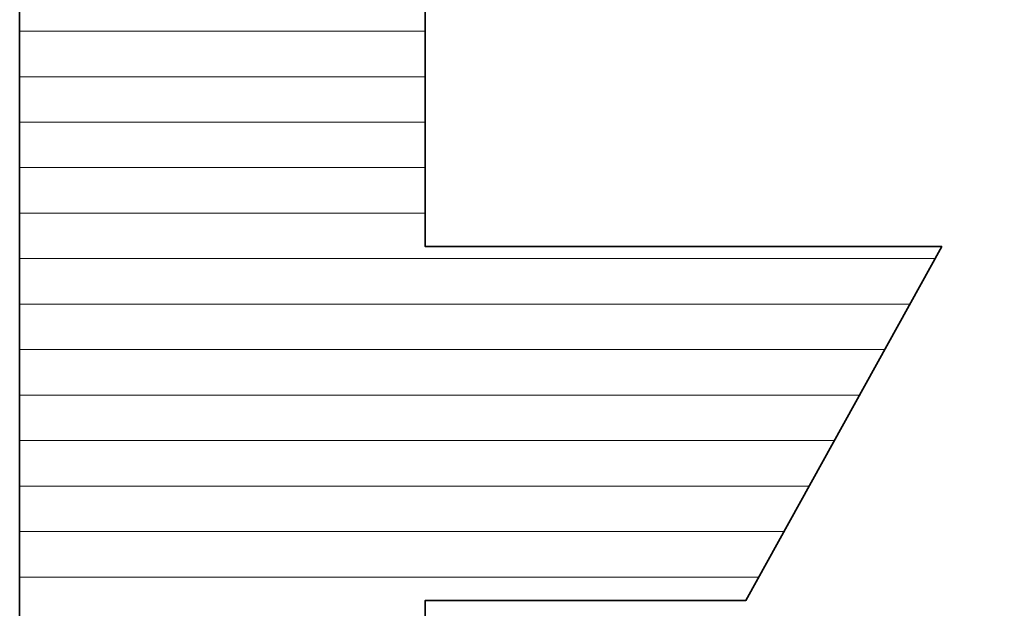
# Model space of a CAD drawing. Units: millimetres. Extents: x 0 to 8910, y 0 to 6300.
# Drawn here: x 6523 to 6637, y 327 to 395 of the extents above; entities that cross this region are included whole.
import ezdxf

# ---------------------------------------------------------------- set-up
doc = ezdxf.new("R2010")
doc.units = ezdxf.units.MM
doc.header["$MEASUREMENT"] = 0
doc.layers.add('(1) Shape lines', color=7, linetype='Continuous', lineweight=35)
doc.layers.add('(9) Sheet', color=7, linetype='Continuous', lineweight=35)

# ---------------------------------------------------------------- blocks, each defined once
blk = doc.blocks.new('HATCH_1379_51926fff-4d5a-4a01-bbdf-c6183e3d503c')
at = {"layer": '(1) Shape lines', "color": 0, "lineweight": 9}
for p, q in [((6523.95, 393.75), (6523.12, 393.75)), ((6525.38, 388.5), (6523.12, 388.5)), ((6526.81, 383.25), (6523.12, 383.25)), ((6528.24, 378), (6523.12, 378)), ((6529.67, 372.75), (6523.12, 372.75)), ((6531.1, 367.5), (6523.12, 367.5)), ((6532.53, 362.25), (6523.12, 362.25)), ((6533.96, 357), (6523.12, 357)), ((6535.39, 351.75), (6523.12, 351.75)), ((6536.82, 346.5), (6523.12, 346.5)), ((6538.25, 341.25), (6523.12, 341.25)), ((6539.68, 336), (6523.12, 336)), ((6541.11, 330.75), (6523.12, 330.75)), ((6542.54, 325.5), (6523.12, 325.5)), ((6543.97, 320.25), (6523.12, 320.25)), ((6545.4, 315), (6523.12, 315)), ((6546.83, 309.75), (6523.12, 309.75)), ((6548.26, 304.5), (6523.12, 304.5)), ((6549.7, 299.25), (6523.12, 299.25)), ((6551.13, 294), (6523.12, 294)), ((6552.56, 288.75), (6523.12, 288.75)), ((6553.99, 283.5), (6523.12, 283.5)), ((6555.42, 278.25), (6523.12, 278.25)), ((6556.85, 273), (6523.12, 273)), ((6558.28, 267.75), (6523.12, 267.75)), ((6559.71, 262.5), (6523.12, 262.5))]:
    blk.add_line(p, q, dxfattribs=at)
blk = doc.blocks.new('HATCH_1380_b605816d-076e-4ebc-9e32-f25325e2f047')
at = {"layer": '(1) Shape lines', "color": 0, "lineweight": 9}
for p, q in [((6560.59, 393.75), (6523.95, 393.75)), ((6560.59, 388.5), (6525.38, 388.5)), ((6560.59, 383.25), (6526.81, 383.25)), ((6560.59, 378), (6528.24, 378)), ((6560.59, 372.75), (6529.67, 372.75)), ((6560.59, 367.5), (6531.1, 367.5)), ((6560.59, 362.25), (6532.53, 362.25)), ((6560.59, 357), (6533.96, 357)), ((6560.59, 351.75), (6535.39, 351.75)), ((6560.59, 346.5), (6536.82, 346.5)), ((6560.59, 341.25), (6538.25, 341.25)), ((6560.59, 336), (6539.68, 336)), ((6560.59, 330.75), (6541.11, 330.75))]:
    blk.add_line(p, q, dxfattribs=at)
blk = doc.blocks.new('HATCH_1381_bc9bcab3-29d6-410f-8627-b3b51214c50c')
at = {"layer": '(1) Shape lines', "color": 0, "lineweight": 9}
for p, q in [((6563.54, 393.75), (6560.59, 393.75)), ((6563.79, 388.5), (6560.59, 388.5)), ((6564.03, 383.25), (6560.59, 383.25)), ((6564.28, 378), (6560.59, 378)), ((6564.53, 372.75), (6560.59, 372.75)), ((6564.78, 367.5), (6560.59, 367.5)), ((6565.03, 362.25), (6560.59, 362.25)), ((6565.28, 357), (6560.59, 357)), ((6565.53, 351.75), (6560.59, 351.75)), ((6565.78, 346.5), (6560.59, 346.5)), ((6566.03, 341.25), (6560.59, 341.25)), ((6566.28, 336), (6560.59, 336)), ((6566.53, 330.75), (6560.59, 330.75))]:
    blk.add_line(p, q, dxfattribs=at)
blk = doc.blocks.new('HATCH_1382_18c37395-6ee9-4c6c-943f-ac6159e6d6d3')
at = {"layer": '(1) Shape lines', "color": 0, "lineweight": 9}
for p, q in [((6569.93, 393.75), (6563.54, 393.75)), ((6569.93, 388.5), (6563.79, 388.5)), ((6569.93, 383.25), (6564.03, 383.25)), ((6569.93, 378), (6564.28, 378)), ((6569.93, 372.75), (6564.53, 372.75)), ((6569.93, 367.5), (6564.78, 367.5)), ((6569.93, 362.25), (6565.03, 362.25)), ((6569.93, 357), (6565.28, 357)), ((6569.93, 351.75), (6565.53, 351.75)), ((6569.93, 346.5), (6565.78, 346.5)), ((6569.93, 341.25), (6566.03, 341.25)), ((6569.93, 336), (6566.28, 336)), ((6569.93, 330.75), (6566.53, 330.75))]:
    blk.add_line(p, q, dxfattribs=at)
blk = doc.blocks.new('HATCH_1383_f3d7371d-fc5e-40e2-a83b-46febb29f4ed')
at = {"layer": '(1) Shape lines', "color": 0, "lineweight": 9}
for p, q in [((6571.18, 367.5), (6569.93, 367.5)), ((6575.94, 362.25), (6569.93, 362.25)), ((6580.7, 357), (6569.93, 357)), ((6585.45, 351.75), (6569.93, 351.75)), ((6590.21, 346.5), (6569.93, 346.5)), ((6594.96, 341.25), (6569.93, 341.25)), ((6599.72, 336), (6569.93, 336)), ((6604.47, 330.75), (6569.93, 330.75))]:
    blk.add_line(p, q, dxfattribs=at)
blk = doc.blocks.new('HATCH_1384_f6c05791-15cd-4dac-9631-141b8cf07e0f')
at = {"layer": '(1) Shape lines', "color": 0, "lineweight": 9}
for p, q in [((6606.92, 367.5), (6571.18, 367.5)), ((6606.92, 362.25), (6575.94, 362.25)), ((6606.92, 357), (6580.7, 357)), ((6606.92, 351.75), (6585.45, 351.75)), ((6606.92, 346.5), (6590.21, 346.5)), ((6606.92, 341.25), (6594.96, 341.25)), ((6606.92, 336), (6599.72, 336)), ((6606.92, 330.75), (6604.47, 330.75))]:
    blk.add_line(p, q, dxfattribs=at)
blk = doc.blocks.new('HATCH_1387_c6bb0ff0-7778-4981-b1b0-d0aa889919ba')
at = {"layer": '(1) Shape lines', "color": 0, "lineweight": 9}
for p, q in [((6628.75, 367.5), (6606.92, 367.5)), ((6625.85, 362.25), (6606.92, 362.25)), ((6622.94, 357), (6606.92, 357)), ((6620.04, 351.75), (6606.92, 351.75)), ((6617.13, 346.5), (6606.92, 346.5)), ((6614.23, 341.25), (6606.92, 341.25)), ((6611.33, 336), (6606.92, 336)), ((6608.42, 330.75), (6606.92, 330.75))]:
    blk.add_line(p, q, dxfattribs=at)
blk = doc.blocks.new('GROUP_0_d1044162-43b6-4761-a0af-877f0969a71e')
at = {"layer": '(9) Sheet', "color": 7, "linetype": 'Continuous', "lineweight": 35, "ltscale": 15}
blk.add_lwpolyline([(6523.12, 396.78), (6523.12, 259.25), (6569.93, 259.25), (6569.93, 328.05), (6606.92, 328.05), (6629.52, 368.89), (6569.93, 368.89), (6569.93, 414.07), (6636.75, 414.07), (6636.73, 455.66), (6560.59, 455.66)], close=True, dxfattribs=at)
at = {"layer": '(1) Shape lines', "color": 154, "linetype": 'ByBlock'}
for name in ['HATCH_1380_b605816d-076e-4ebc-9e32-f25325e2f047', 'HATCH_1381_bc9bcab3-29d6-410f-8627-b3b51214c50c', 'HATCH_1382_18c37395-6ee9-4c6c-943f-ac6159e6d6d3', 'HATCH_1379_51926fff-4d5a-4a01-bbdf-c6183e3d503c', 'HATCH_1383_f3d7371d-fc5e-40e2-a83b-46febb29f4ed', 'HATCH_1384_f6c05791-15cd-4dac-9631-141b8cf07e0f', 'HATCH_1387_c6bb0ff0-7778-4981-b1b0-d0aa889919ba']:
    blk.add_blockref(name, (0, 0), dxfattribs=at)

msp = doc.modelspace()

# ---------------------------------------------------------------- block references
at = {"color": 7, "linetype": 'ByBlock'}
msp.add_blockref('GROUP_0_d1044162-43b6-4761-a0af-877f0969a71e', (0, 0), dxfattribs=at)

doc.saveas('drawing.dxf')
